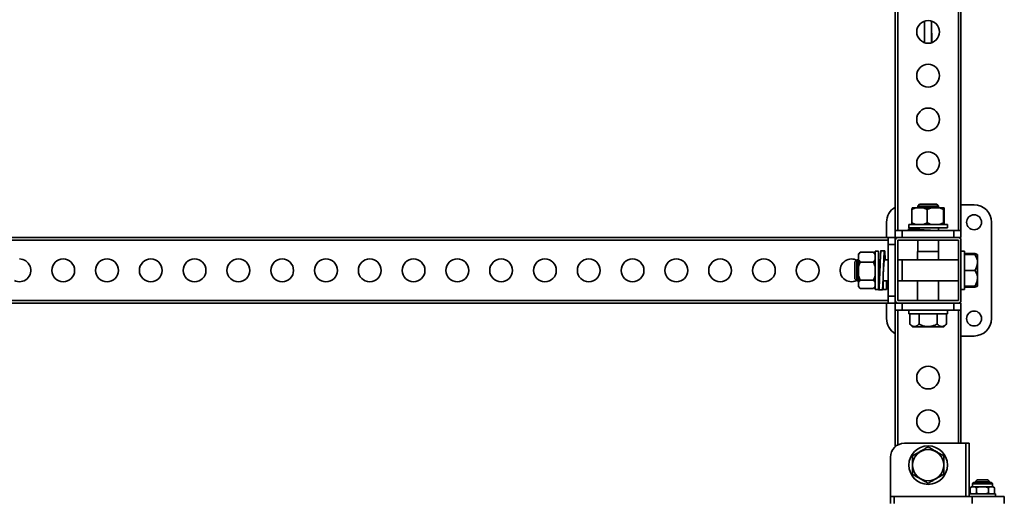
# Model space of a CAD drawing. Units: millimetres. Extents: x -228 to 6786, y 1859 to 4260.
# Drawn here: x 5047 to 6171, y 3053 to 3600 of the extents above; entities that cross this region are included whole.
import ezdxf
from ezdxf.enums import TextEntityAlignment as Align

# ---------------------------------------------------------------- set-up
doc = ezdxf.new("R2010")
doc.units = ezdxf.units.MM
doc.layers.add('FR - Functional Rig Kit', color=7, linetype='Continuous')
doc.styles.add('Annotative', font='arial.ttf')

# ---------------------------------------------------------------- blocks, each defined once
blk = doc.blocks.new('A$Ccef35df3')
at = {"color": 7, "linetype": 'Continuous', "lineweight": 35}
for p, q in [((6274, 2103.4), (6274, 1499.4)), ((6277, 2103.4), (6277, 1499.4)), ((6346, 2103.4), (6346, 1499.4)), ((6349, 2103.4), (6349, 1499.4)), ((6307.5, 1714.1), (6307.5, 1738.8)), ((6315.5, 1714.1), (6315.5, 1738.8)), ((6307.2, 1724.9), (6307.5, 1724.9)), ((6307.2, 1714.2), (6307.2, 1724.9)), ((6315.5, 1724.9), (6315.7, 1724.9)), ((6315.7, 1724.9), (6315.7, 1714.2)), ((6301.6, 1529.4), (6299.6, 1527.4)), ((6301.6, 1529.4), (6311.5, 1529.4)), ((6311.5, 1529.4), (6321.4, 1529.4)), ((6323.4, 1527.4), (6321.4, 1529.4)), ((6364, 1528.9), (6349, 1528.9)), ((6293, 1508.4), (6293, 1523.4)), ((6297.2, 1525.4), (6293.2, 1525.4)), ((6306.2, 1525.4), (6297.2, 1525.4)), ((6299.6, 1527.4), (6299.6, 1525.4)), ((6299.6, 1527.4), (6311.5, 1527.4)), ((6306.2, 1525.4), (6310.4, 1523.4)), ((6306.2, 1525.4), (6314.9, 1525.4)), ((6310.4, 1523.4), (6314.9, 1525.4)), ((6310.4, 1508.4), (6310.4, 1523.4)), ((6311.5, 1527.4), (6323.4, 1527.4)), ((6324.4, 1525.4), (6314.9, 1525.4)), ((6323.4, 1525.4), (6323.4, 1527.4)), ((6329.2, 1525.4), (6324.4, 1525.4)), ((6328.9, 1523.4), (6329.2, 1525.4)), ((6328.9, 1508.4), (6328.9, 1523.4)), ((6329.8, 1525.4), (6329.2, 1525.4)), ((6330, 1508.4), (6330, 1523.4)), ((6264, 1508.9), (6264, 1491.4)), ((6289.5, 1506.4), (6289.5, 1502.4)), ((6333.5, 1506.4), (6289.5, 1506.4)), ((6297.2, 1506.4), (6293, 1508.4)), ((6293, 1508.4), (6293.2, 1506.4)), ((6328.9, 1508.4), (6324.4, 1506.4)), ((6330, 1508.4), (6329.8, 1506.4)), ((6333.5, 1502.4), (6333.5, 1506.4)), ((6384, 1398.9), (6384, 1508.9)), ((6274, 1499.4), (6274, 1491.4)), ((6274, 1499.4), (6282, 1499.4)), ((6282, 1499.4), (6282, 1491.4)), ((6282, 1499.4), (6341, 1499.4)), ((6289, 1501), (6289, 1499.4)), ((6333.5, 1502.4), (6289.5, 1502.4)), ((6299.6, 1502.4), (6299.6, 1500.8)), ((6323.4, 1499.4), (6323.4, 1502.4)), ((6341, 1499.4), (6341, 1491.4)), ((6341, 1499.4), (6349, 1499.4)), ((6349, 1499.4), (6349, 1491.4)), ((5232, 1491.4), (6266, 1491.4)), ((5232, 1488.4), (6266, 1488.4)), ((6274, 1491.4), (6266, 1491.4)), ((6266, 1491.4), (6266, 1483.4)), ((6274, 1491.4), (6274, 1488.4)), ((6274, 1491.4), (6277, 1491.4)), ((6274, 1488.4), (6274, 1419.4)), ((6346, 1491.4), (6277, 1491.4)), ((6277, 1488.4), (6277, 1419.4)), ((6346, 1488.4), (6277, 1488.4)), ((6299.6, 1488.4), (6299.6, 1475.4)), ((6323.4, 1475.4), (6323.4, 1488.4)), ((6346, 1491.4), (6349, 1491.4)), ((6346, 1419.4), (6346, 1488.4)), ((6349, 1419.4), (6349, 1488.4)), ((6232, 1472), (6234, 1474.7)), ((6233.5, 1474.2), (6232, 1472.7)), ((6232, 1472), (6232, 1472.7)), ((6234, 1474.7), (6233.5, 1474.1)), ((6249, 1474.7), (6234, 1474.7)), ((6249.6, 1474.1), (6249, 1474.7)), ((6251, 1472.7), (6249.6, 1474.2)), ((6255, 1475.9), (6251, 1475.9)), ((6251, 1475.9), (6251, 1431.9)), ((6255, 1475.9), (6255, 1431.9)), ((6261.7, 1476.4), (6257.7, 1476.4)), ((6274, 1483.4), (6266, 1483.4)), ((6266, 1483.4), (6266, 1424.4)), ((6299.5, 1475.4), (6299.5, 1465.9)), ((6299.5, 1475.4), (6311.5, 1475.4)), ((6311.5, 1475.4), (6323.5, 1475.4)), ((6323.5, 1465.9), (6323.5, 1475.4)), ((6353, 1475.9), (6349, 1475.9)), ((6353, 1475.9), (6353, 1431.9)), ((6353, 1473.2), (6365, 1473.2)), ((6365.6, 1471.9), (6365, 1473.2)), ((6230, 1465.8), (6228, 1463.8)), ((6228, 1444.1), (6228, 1463.8)), ((6232, 1465.8), (6230, 1465.8)), ((6230, 1442.1), (6230, 1465.8)), ((6232, 1472), (6232, 1466.1)), ((6232, 1466.1), (6232, 1458.3)), ((6249, 1463.4), (6234, 1463.4)), ((6251, 1466.1), (6249, 1463.4)), ((6249, 1463.4), (6251, 1458.3)), ((6256.9, 1465.8), (6255, 1465.8)), ((6266, 1465.8), (6261.5, 1465.8)), ((6282, 1465.8), (6277, 1465.8)), ((6346, 1465.9), (6282, 1465.9)), ((6282, 1441.9), (6282, 1465.9)), ((6353, 1471.9), (6365, 1471.9)), ((6367.8, 1471.9), (6367.6, 1472.2)), ((6368, 1471.7), (6367.8, 1471.9)), ((6368, 1436.2), (6368, 1471.7)), ((6232, 1458.3), (6232, 1447.6)), ((6353, 1453.9), (6365, 1453.9)), ((6228, 1444.1), (6230, 1442.1)), ((6230, 1442.1), (6232, 1442.1)), ((6234, 1442.6), (6232, 1447.6)), ((6232, 1447.6), (6232, 1440.3)), ((6232, 1440.3), (6232, 1435.5)), ((6249, 1442.6), (6234, 1442.6)), ((6249, 1442.6), (6251, 1440.3)), ((6255, 1442.1), (6255.4, 1442.1)), ((6255, 1441.8), (6255.4, 1441.8)), ((6260, 1442.1), (6266, 1442.1)), ((6260, 1441.8), (6260, 1432.1)), ((6264, 1441.8), (6260, 1441.8)), ((6264, 1442.1), (6264, 1441.8)), ((6264, 1432.1), (6264, 1441.8)), ((6277, 1442.1), (6282, 1442.1)), ((6282, 1441.9), (6346, 1441.9)), ((6299.5, 1441.9), (6299.5, 1419.4)), ((6323.5, 1419.4), (6323.5, 1441.9)), ((6234, 1433.2), (6232, 1435.5)), ((6232, 1435.5), (6232, 1435.2)), ((6232, 1435.2), (6233.5, 1433.7)), ((6249, 1433.2), (6234, 1433.2)), ((6249.6, 1433.7), (6251, 1435.2)), ((6251, 1431.9), (6255, 1431.9)), ((6255.2, 1431.5), (6259.2, 1431.5)), ((6260, 1432.1), (6264, 1432.1)), ((6349, 1431.9), (6353, 1431.9)), ((6353, 1435.9), (6365, 1435.9)), ((6353, 1434.7), (6365, 1434.7)), ((6367.6, 1435.7), (6367.8, 1435.9)), ((6367.8, 1435.9), (6368, 1436.2)), ((5232, 1419.4), (6266, 1419.4)), ((6274, 1424.4), (6266, 1424.4)), ((6266, 1424.4), (6266, 1416.4)), ((6274, 1419.4), (6274, 1416.4)), ((6277, 1419.4), (6346, 1419.4)), ((5232, 1416.4), (6266, 1416.4)), ((6264, 1416.4), (6264, 1398.9)), ((6274, 1416.4), (6266, 1416.4)), ((6274, 1416.4), (6274, 1408.4)), ((6274, 1416.4), (6277, 1416.4)), ((6274, 1408.4), (6274, 1252.5)), ((6274, 1408.4), (6282, 1408.4)), ((6277, 1416.4), (6346, 1416.4)), ((6277, 1408.4), (6277, 1254.6)), ((6282, 1416.4), (6282, 1408.4)), ((6282, 1408.4), (6341, 1408.4)), ((6289.5, 1408.4), (6289.5, 1404.4)), ((6333.5, 1404.4), (6333.5, 1408.4)), ((6341, 1416.4), (6341, 1408.4)), ((6341, 1408.4), (6349, 1408.4)), ((6346, 1416.4), (6349, 1416.4)), ((6346, 1408.4), (6346, 1256.4)), ((6349, 1416.4), (6349, 1408.4)), ((6349, 1408.4), (6349, 1256.4)), ((6333.5, 1404.4), (6289.5, 1404.4)), ((6290.7, 1404.4), (6290.7, 1392.4)), ((6301.1, 1404.4), (6301.1, 1392.4)), ((6321.9, 1404.4), (6321.9, 1392.4)), ((6332.3, 1404.4), (6332.3, 1392.4)), ((6290.7, 1392.4), (6293.7, 1389.4)), ((6293.7, 1389.4), (6311.5, 1389.4)), ((6311.5, 1389.4), (6329.3, 1389.4)), ((6329.3, 1389.4), (6332.3, 1392.4)), ((6349, 1378.9), (6364, 1378.9)), ((6284.5, 1256.4), (6354.5, 1256.4)), ((6354.5, 1256.4), (6358.5, 1256.4)), ((6354.5, 1256.4), (6354.5, 1195.4)), ((6358.5, 1256.4), (6358.5, 1198.4)), ((6268.5, 1240.4), (6268.5, 1195.4)), ((6367.5, 1214.4), (6365.5, 1212.4)), ((6367.5, 1214.4), (6379.5, 1214.4)), ((6381.5, 1212.4), (6379.5, 1214.4)), ((6360.9, 1206.4), (6359.6, 1205.4)), ((6359.6, 1205.4), (6359.6, 1199.4)), ((6361.3, 1206.4), (6360.9, 1206.4)), ((6361.3, 1206.4), (6365, 1206.4)), ((6362, 1209.9), (6362, 1206.4)), ((6385, 1209.9), (6362, 1209.9)), ((6383.5, 1211.4), (6363.5, 1211.4)), ((6366.6, 1205.4), (6365, 1206.4)), ((6369.8, 1206.4), (6365, 1206.4)), ((6365.5, 1212.4), (6365.5, 1211.4)), ((6365.5, 1212.4), (6381.5, 1212.4)), ((6366.6, 1205.4), (6366.6, 1199.4)), ((6369.8, 1206.4), (6377.2, 1206.4)), ((6382, 1206.4), (6377.2, 1206.4)), ((6380.4, 1205.4), (6380.4, 1199.4)), ((6381.5, 1211.4), (6381.5, 1212.4)), ((6382, 1206.4), (6385.7, 1206.4)), ((6385, 1206.4), (6385, 1209.9)), ((6387.4, 1205.4), (6385.7, 1206.4)), ((6386.1, 1206.4), (6385.7, 1206.4)), ((6387.4, 1205.4), (6386.1, 1206.4)), ((6387.4, 1205.4), (6387.4, 1199.4)), ((6268.5, 1195.4), (6268.5, 1187.4)), ((6268.5, 1195.4), (6272.8, 1195.4)), ((6272.8, 1195.4), (6272.8, 1187.4)), ((6272.8, 1195.4), (6361.8, 1195.4)), ((6358.5, 1198.4), (6358.5, 1195.4)), ((6358.5, 1198.4), (6388.5, 1198.4)), ((6359.6, 1199.4), (6360.9, 1198.4)), ((6359.6, 1199.4), (6361.3, 1198.4)), ((6361.8, 1195.4), (6361.8, 1187.4)), ((6361.8, 1195.4), (6398.5, 1195.4)), ((6380.4, 1199.4), (6382, 1198.4)), ((6386.1, 1198.4), (6387.4, 1199.4)), ((6388.5, 1195.4), (6388.5, 1198.4)), ((6398.5, 1187.4), (6398.5, 1195.4))]:
    blk.add_line(p, q, dxfattribs=at)
for centre, radius in [((6311.5, 1726.4), 13), ((6311.5, 1676.4), 13), ((6311.5, 1626.4), 13), ((6311.5, 1576.4), 13), ((6364, 1508.9), 8.5), ((5324, 1453.9), 13), ((5374, 1453.9), 13), ((5424, 1453.9), 13), ((5474, 1453.9), 13), ((5524, 1453.9), 13), ((5574, 1453.9), 13), ((5624, 1453.9), 13), ((5674, 1453.9), 13), ((5724, 1453.9), 13), ((5774, 1453.9), 13), ((5824, 1453.9), 13), ((5874, 1453.9), 13), ((5924, 1453.9), 13), ((5974, 1453.9), 13), ((6024, 1453.9), 13), ((6074, 1453.9), 13), ((6124, 1453.9), 13), ((6174, 1453.9), 13), ((6364, 1398.9), 8.5), ((6311.5, 1331.4), 13), ((6311.5, 1281.4), 13), ((6311.5, 1231.4), 22), ((6311.5, 1231.4), 17.8)]:
    blk.add_circle(centre, radius, dxfattribs=at)
for centre, radius, start, end in [((6364, 1508.9), 20, 0, 90), ((6284, 1508.9), 20, 120, 180), ((6277, 1488.4), 3, 90, 180), ((6346, 1488.4), 3, 0, 90), ((5274, 1453.9), 13, 243.6362, 90), ((6224, 1453.9), 13, 90, 296.3638), ((6224, 1453.9), 13, 63.6362, 90), ((6277, 1419.4), 3, 180, 270), ((6346, 1419.4), 3, 270, 0), ((6284, 1398.9), 20, 180, 240), ((6364, 1398.9), 20, 270, 0), ((6284.5, 1240.4), 16, 90, 180), ((6363.5, 1209.9), 1.5, 90, 180), ((6383.5, 1209.9), 1.5, 0, 90)]:
    blk.add_arc(centre, radius, start, end, dxfattribs=at)
for points, knots in [([(6293, 1523.4), (6293.2, 1523.6), (6294.6, 1524.4), (6296, 1525), (6297.2, 1525.4)], [0, 0, 0, 0, 0.199113, 1, 1, 1, 1]), ([(6293.2, 1525.4), (6293.2, 1525.2), (6293.1, 1524.7), (6293, 1523.9), (6293, 1523.4)], [0, 0, 0, 0, 0.440109, 1, 1, 1, 1]), ([(6324.4, 1525.4), (6325.1, 1525.2), (6326.7, 1524.7), (6328.1, 1523.9), (6328.9, 1523.4)], [0, 0, 0, 0, 0.440109, 1, 1, 1, 1]), ([(6329.8, 1525.4), (6329.8, 1525.2), (6329.9, 1524.7), (6330, 1523.9), (6330, 1523.4)], [0, 0, 0, 0, 0.440109, 1, 1, 1, 1]), ([(6310.4, 1508.4), (6310.1, 1508.3), (6308.8, 1507.5), (6307.3, 1506.9), (6306.2, 1506.4)], [0, 0, 0, 0, 0.199113, 1, 1, 1, 1]), ([(6314.9, 1506.4), (6314.2, 1506.7), (6312.7, 1507.2), (6311.2, 1508), (6310.4, 1508.4)], [0, 0, 0, 0, 0.440109, 1, 1, 1, 1]), ([(6329.2, 1506.4), (6329.1, 1506.7), (6329.1, 1507.2), (6329, 1508), (6328.9, 1508.4)], [0, 0, 0, 0, 0.440109, 1, 1, 1, 1]), ([(6299.6, 1501.8), (6298.5, 1501.8), (6296.2, 1501.7), (6293.3, 1501.5), (6291, 1501.3), (6289.5, 1501.2), (6288.9, 1501), (6289.1, 1500.9), (6290.2, 1500.7), (6292.1, 1500.6), (6294.7, 1500.4), (6298, 1500.3), (6301.8, 1500.1), (6306, 1499.9), (6310.4, 1499.8), (6314.8, 1499.6), (6318, 1499.5), (6319.6, 1499.5), (6319.9, 1499.4)], [0, 0, 0, 0, 0.06053, 0.126328, 0.192789, 0.258823, 0.324858, 0.391319, 0.457117, 0.523435, 0.589754, 0.655552, 0.722013, 0.788047, 0.854082, 0.920543, 0.986341, 1, 1, 1, 1]), ([(6299.6, 1501.2), (6299.5, 1501.2), (6299, 1501.1), (6298.9, 1501), (6299.3, 1500.8), (6300.7, 1500.6), (6302.7, 1500.4), (6305.4, 1500.2), (6308.4, 1499.9), (6310.5, 1499.8), (6311.5, 1499.7)], [0, 0, 0, 0, 0.029137, 0.168931, 0.308725, 0.44852, 0.588314, 0.728109, 0.867903, 1, 1, 1, 1]), ([(6249, 1474.7), (6249.2, 1474.5), (6250, 1473.6), (6250.5, 1472.7), (6251, 1472)], [0, 0, 0, 0, 0.199113, 1, 1, 1, 1]), ([(6255, 1432.1), (6255.1, 1431.8), (6255.2, 1431.3), (6255.3, 1431.6), (6255.5, 1432.6), (6255.6, 1434.5), (6255.8, 1437.2), (6255.9, 1440.5), (6256.1, 1444.3), (6256.2, 1448.4), (6256.4, 1452.8), (6256.6, 1457.3), (6256.7, 1461.6), (6256.9, 1465.6), (6257, 1469.1), (6257.2, 1472.1), (6257.3, 1474.4), (6257.5, 1475.9), (6257.6, 1476.5), (6257.7, 1476.4), (6257.7, 1476.4)], [0, 0, 0, 0, 0.057879, 0.116133, 0.173805, 0.231934, 0.290062, 0.347734, 0.405988, 0.463867, 0.521747, 0.580001, 0.637673, 0.695801, 0.75393, 0.811602, 0.869856, 0.927735, 0.985614, 1, 1, 1, 1]), ([(6259.2, 1431.6), (6259.3, 1431.6), (6259.3, 1431.7), (6259.5, 1432.7), (6259.6, 1434.5), (6259.8, 1437.2), (6259.9, 1440.5), (6260.1, 1444.3), (6260.2, 1448.4), (6260.4, 1452.8), (6260.6, 1457.3), (6260.7, 1461.6), (6260.9, 1465.6), (6261, 1469.1), (6261.2, 1472.1), (6261.3, 1474.4), (6261.5, 1475.9), (6261.7, 1476.6), (6261.8, 1476.3), (6262, 1475.3), (6262.1, 1473.4), (6262.3, 1470.7), (6262.4, 1468.1), (6262.5, 1466.3), (6262.5, 1465.8)], [0, 0, 0, 0, 0.0212, 0.068919, 0.117016, 0.165113, 0.212832, 0.261033, 0.308923, 0.356814, 0.405014, 0.452734, 0.50083, 0.548927, 0.596647, 0.644847, 0.692738, 0.740628, 0.788829, 0.836548, 0.884645, 0.932742, 0.980461, 1, 1, 1, 1]), ([(6365, 1473.2), (6365.7, 1473), (6366.9, 1472.6), (6367.3, 1472.3), (6367.5, 1472.1)], [0, 0, 0, 0, 0.555614, 1, 1, 1, 1]), ([(6234, 1463.4), (6233.8, 1463.5), (6233, 1464.4), (6232.5, 1465.4), (6232, 1466.1)], [0, 0, 0, 0, 0.199113, 1, 1, 1, 1]), ([(6232, 1458.3), (6232.2, 1459.1), (6232.8, 1460.8), (6233.6, 1462.4), (6234, 1463.4)], [0, 0, 0, 0, 0.440109, 1, 1, 1, 1]), ([(6260.4, 1454), (6260.5, 1454), (6260.5, 1455.2), (6260.7, 1457.4), (6260.9, 1460.4), (6261.1, 1463), (6261.3, 1465), (6261.5, 1466.2), (6261.7, 1466.5), (6261.9, 1466.4), (6261.9, 1465.9), (6261.9, 1465.8)], [0, 0, 0, 0, 0.007683, 0.147216, 0.286749, 0.426282, 0.565816, 0.705349, 0.844882, 0.984415, 1, 1, 1, 1]), ([(6365, 1453.9), (6365.7, 1455.2), (6367, 1457.7), (6367.8, 1461.4), (6367.8, 1464.7), (6367, 1468.2), (6365.7, 1470.5), (6365, 1471.9)], [0, 0, 0, 0, 0.21619, 0.439772, 0.593427, 0.752217, 1, 1, 1, 1]), ([(6365, 1471.9), (6365.5, 1471.9), (6366.6, 1471.9), (6367.6, 1471.9), (6367.7, 1471.9), (6367.7, 1471.9)], [0, 0, 0, 0, 0.356939, 0.702547, 1, 1, 1, 1]), ([(6255.2, 1441.5), (6255.3, 1441.6), (6255.4, 1441.8), (6255.6, 1443.1), (6255.8, 1445.1), (6256, 1447.8), (6256.2, 1450.8), (6256.4, 1452.9), (6256.4, 1454)], [0, 0, 0, 0, 0.143466, 0.316681, 0.489895, 0.663109, 0.836323, 1, 1, 1, 1]), ([(6260.4, 1453.9), (6260.4, 1454), (6260.4, 1454), (6260.4, 1454), (6260.4, 1454)], [0, 0, 0, 0, 0.736228, 1, 1, 1, 1]), ([(6365, 1435.9), (6365.7, 1437.2), (6367, 1439.7), (6367.8, 1443.4), (6367.8, 1446.7), (6367, 1450.2), (6365.7, 1452.5), (6365, 1453.9)], [0, 0, 0, 0, 0.21619, 0.439772, 0.593427, 0.752217, 1, 1, 1, 1]), ([(6232, 1440.3), (6232.2, 1440.7), (6232.8, 1441.5), (6233.6, 1442.2), (6234, 1442.6)], [0, 0, 0, 0, 0.440109, 1, 1, 1, 1]), ([(6251, 1447.6), (6250.8, 1446.9), (6250.2, 1445.1), (6249.4, 1443.5), (6249, 1442.6)], [0, 0, 0, 0, 0.440109, 1, 1, 1, 1]), ([(6251, 1435.5), (6250.8, 1435.1), (6250.2, 1434.3), (6249.4, 1433.6), (6249, 1433.2)], [0, 0, 0, 0, 0.440109, 1, 1, 1, 1]), ([(6259.7, 1435.8), (6259.7, 1435), (6259.8, 1433.4), (6259.9, 1432.5), (6260, 1432.1)], [0, 0, 0, 0, 0.490528, 1, 1, 1, 1]), ([(6367.7, 1435.9), (6367.7, 1435.9), (6367.9, 1435.9), (6367.3, 1435.9), (6366.3, 1435.9), (6365.4, 1435.9), (6365, 1435.9)], [0, 0, 0, 0, 0.060141, 0.406664, 0.765234, 1, 1, 1, 1]), ([(6365, 1434.7), (6365.7, 1434.9), (6367, 1435.3), (6367.5, 1435.7), (6367.7, 1435.9)], [0, 0, 0, 0, 0.493654, 1, 1, 1, 1]), ([(6290.7, 1392.4), (6291.4, 1391.8), (6292.9, 1390.5), (6295, 1389.6), (6296.9, 1389.7), (6298.9, 1390.5), (6300.3, 1391.7), (6301.1, 1392.4)], [0, 0, 0, 0, 0.21619, 0.439772, 0.593427, 0.752217, 1, 1, 1, 1]), ([(6301.1, 1392.4), (6302.3, 1391.9), (6304.6, 1390.8), (6308.3, 1389.8), (6312.1, 1389.5), (6315.9, 1390.1), (6319.2, 1391.2), (6321.1, 1392.1), (6321.9, 1392.4)], [0, 0, 0, 0, 0.178537, 0.351407, 0.530248, 0.703445, 0.882662, 1, 1, 1, 1]), ([(6321.9, 1392.4), (6322.6, 1391.8), (6324.1, 1390.5), (6326.2, 1389.6), (6328.1, 1389.7), (6330.1, 1390.5), (6331.5, 1391.7), (6332.3, 1392.4)], [0, 0, 0, 0, 0.21619, 0.439772, 0.593427, 0.752217, 1, 1, 1, 1]), ([(6293.5, 1241.8), (6294.7, 1242.5), (6297.2, 1244), (6300.9, 1246.1), (6304.3, 1248.1), (6307.8, 1250.1), (6310.1, 1251.4), (6311.5, 1252.2)], [0, 0, 0, 0, 0.21619, 0.439772, 0.593427, 0.752217, 1, 1, 1, 1]), ([(6311.5, 1252.2), (6312.7, 1251.5), (6315.2, 1250.1), (6318.9, 1247.9), (6322.3, 1246), (6325.8, 1244), (6328.1, 1242.7), (6329.5, 1241.8)], [0, 0, 0, 0, 0.21619, 0.439772, 0.593427, 0.752217, 1, 1, 1, 1]), ([(6293.5, 1221.1), (6293.5, 1222.2), (6293.5, 1224.5), (6293.5, 1228.3), (6293.5, 1232.1), (6293.5, 1235.9), (6293.5, 1239.1), (6293.5, 1241.1), (6293.5, 1241.8)], [0, 0, 0, 0, 0.178537, 0.351407, 0.530248, 0.703445, 0.882662, 1, 1, 1, 1]), ([(6329.5, 1241.8), (6329.5, 1240.7), (6329.5, 1238.4), (6329.5, 1234.6), (6329.5, 1230.8), (6329.5, 1227), (6329.5, 1223.8), (6329.5, 1221.8), (6329.5, 1221.1)], [0, 0, 0, 0, 0.178537, 0.351407, 0.530248, 0.703445, 0.882662, 1, 1, 1, 1]), ([(6311.5, 1210.7), (6310.3, 1211.4), (6307.8, 1212.8), (6304.1, 1214.9), (6300.7, 1216.9), (6297.2, 1218.9), (6294.9, 1220.2), (6293.5, 1221.1)], [0, 0, 0, 0, 0.21619, 0.439772, 0.593427, 0.752217, 1, 1, 1, 1]), ([(6329.5, 1221.1), (6328.3, 1220.3), (6325.8, 1218.9), (6322.1, 1216.8), (6318.7, 1214.8), (6315.2, 1212.8), (6312.9, 1211.5), (6311.5, 1210.7)], [0, 0, 0, 0, 0.21619, 0.439772, 0.593427, 0.752217, 1, 1, 1, 1]), ([(6361.3, 1206.4), (6361, 1206.3), (6360.5, 1206.1), (6359.9, 1205.7), (6359.6, 1205.4)], [0, 0, 0, 0, 0.427815, 1, 1, 1, 1]), ([(6369.8, 1206.4), (6369, 1206.2), (6367.9, 1205.9), (6366.8, 1205.5), (6366.6, 1205.4)], [0, 0, 0, 0, 0.780766, 1, 1, 1, 1]), ([(6380.4, 1205.4), (6380, 1205.6), (6379, 1206), (6377.9, 1206.3), (6377.2, 1206.4)], [0, 0, 0, 0, 0.379548, 1, 1, 1, 1]), ([(6382, 1206.4), (6381.8, 1206.3), (6381.3, 1206.1), (6380.7, 1205.7), (6380.4, 1205.4)], [0, 0, 0, 0, 0.427815, 1, 1, 1, 1]), ([(6365, 1198.4), (6365.2, 1198.6), (6365.7, 1198.8), (6366.3, 1199.2), (6366.6, 1199.4)], [0, 0, 0, 0, 0.427815, 1, 1, 1, 1]), ([(6366.6, 1199.4), (6367, 1199.3), (6368, 1198.9), (6369.1, 1198.6), (6369.8, 1198.4)], [0, 0, 0, 0, 0.379548, 1, 1, 1, 1]), ([(6377.2, 1198.4), (6378, 1198.7), (6379.1, 1199), (6380.2, 1199.4), (6380.4, 1199.4)], [0, 0, 0, 0, 0.780766, 1, 1, 1, 1]), ([(6385.7, 1198.4), (6386, 1198.6), (6386.5, 1198.8), (6387.1, 1199.2), (6387.4, 1199.4)], [0, 0, 0, 0, 0.427815, 1, 1, 1, 1])]:
    blk.add_open_spline(points, degree=3, knots=knots, dxfattribs=at)
blk = doc.blocks.new('A$C7459a180')
at = {"layer": 'FR - Functional Rig Kit'}
blk.add_blockref('A$Ccef35df3', (0, 0), dxfattribs=at)
at = {"style": 'Annotative'}
blk.add_attdef('960I-AAK', text='', height=100, dxfattribs=at).set_placement((3257.8, 358.3), align=Align.MIDDLE_CENTER)

msp = doc.modelspace()

# ---------------------------------------------------------------- block references
at = {"layer": 'FR - Functional Rig Kit'}
msp.add_blockref('A$C7459a180', (-227.5, 1859.9), dxfattribs=at)

doc.saveas('drawing.dxf')
